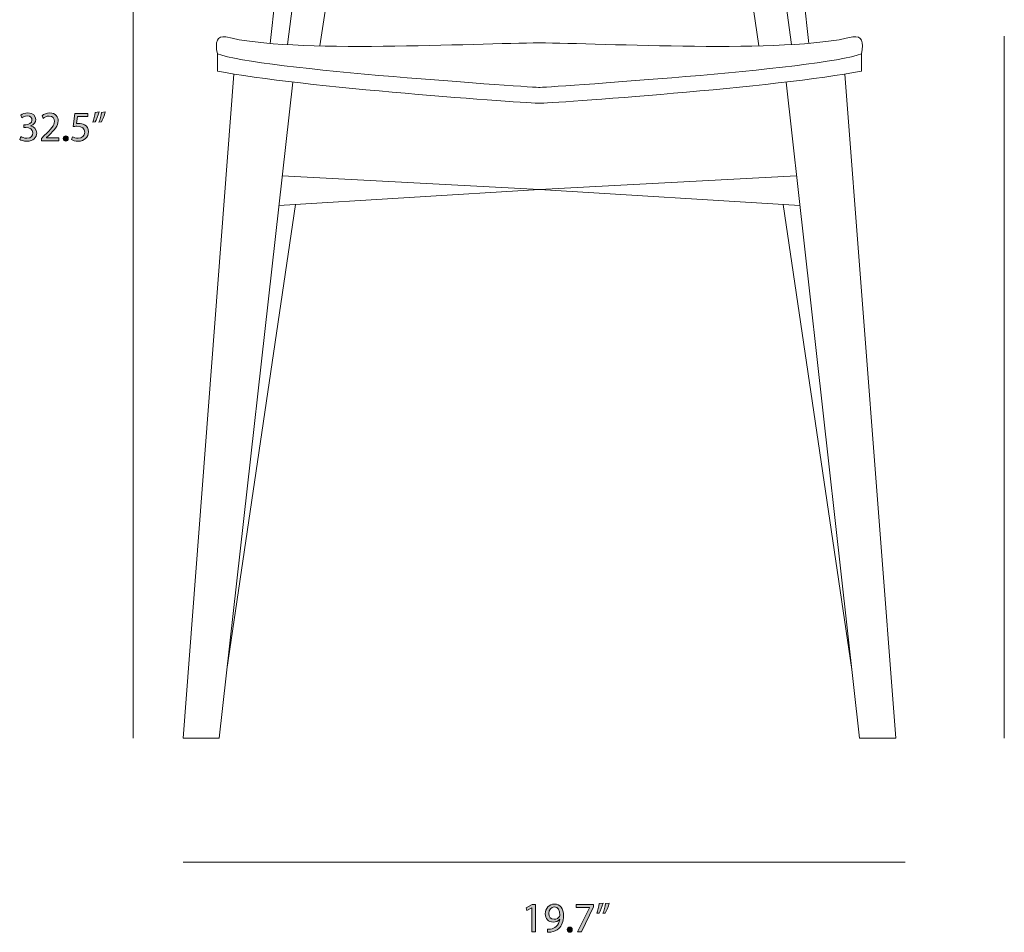
# Model space of a CAD drawing. Units: millimetres. Extents: x 7 to 291, y -185 to -20.
# Drawn here: x 7 to 106, y -185 to -93 of the extents above; entities that cross this region are included whole.
import ezdxf

# ---------------------------------------------------------------- set-up
doc = ezdxf.new("R2010")
doc.units = ezdxf.units.MM
doc.header["$MEASUREMENT"] = 0
doc.layers.add('Info', color=7, linetype='Continuous', lineweight=0)

# ---------------------------------------------------------------- blocks, each defined once
blk = doc.blocks.new('Block_3')
at = {"layer": 'Info', "transparency": 33554687}
h = blk.add_hatch(color=7, dxfattribs=at)
h.dxf.hatch_style = 2
edge = h.paths.add_edge_path()
edge.add_spline(control_points=[(58.736, -182.103), (58.736, -182.103), (58.727, -182.103), (58.727, -182.103), (58.727, -182.103), (58.249, -182.361), (58.249, -182.361), (58.249, -182.361), (58.177, -182.077), (58.177, -182.077), (58.177, -182.077), (58.778, -181.755), (58.778, -181.755), (58.778, -181.755), (59.095, -181.755), (59.095, -181.755), (59.095, -181.755), (59.095, -184.506), (59.095, -184.506), (59.095, -184.506), (58.736, -184.506), (58.736, -184.506), (58.736, -184.506), (58.736, -182.103), (58.736, -182.103)], knot_values=[0, 0, 0, 0, 1, 1, 1, 2, 2, 2, 3, 3, 3, 4, 4, 4, 5, 5, 5, 6, 6, 6, 7, 7, 7, 8, 8, 8, 8], degree=3, periodic=0)
h = blk.add_hatch(color=7, dxfattribs=at)
h.dxf.hatch_style = 2
edge = h.paths.add_edge_path()
edge.add_spline(control_points=[(60.45, -182.661), (60.45, -183.004), (60.658, -183.245), (60.979, -183.245), (61.229, -183.245), (61.423, -183.122), (61.521, -182.957), (61.542, -182.923), (61.555, -182.881), (61.555, -182.822), (61.555, -182.352), (61.381, -181.993), (60.992, -181.993), (60.675, -181.993), (60.45, -182.272), (60.45, -182.661)], knot_values=[0, 0, 0, 0, 1, 1, 1, 2, 2, 2, 3, 3, 3, 4, 4, 4, 5, 5, 5, 5], degree=3, periodic=0)
edge = h.paths.add_edge_path()
edge.add_spline(control_points=[(60.315, -184.244), (60.395, -184.252), (60.488, -184.244), (60.615, -184.231), (60.831, -184.201), (61.034, -184.112), (61.191, -183.964), (61.373, -183.799), (61.504, -183.558), (61.555, -183.232), (61.555, -183.232), (61.542, -183.232), (61.542, -183.232), (61.39, -183.418), (61.17, -183.528), (60.895, -183.528), (60.4, -183.528), (60.082, -183.156), (60.082, -182.686), (60.082, -182.166), (60.459, -181.709), (61.022, -181.709), (61.584, -181.709), (61.931, -182.166), (61.931, -182.868), (61.931, -183.474), (61.728, -183.897), (61.457, -184.159), (61.246, -184.366), (60.954, -184.493), (60.658, -184.527), (60.522, -184.548), (60.404, -184.552), (60.315, -184.548), (60.315, -184.548), (60.315, -184.244), (60.315, -184.244)], knot_values=[0, 0, 0, 0, 1, 1, 1, 2, 2, 2, 3, 3, 3, 4, 4, 4, 5, 5, 5, 6, 6, 6, 7, 7, 7, 8, 8, 8, 9, 9, 9, 10, 10, 10, 11, 11, 11, 12, 12, 12, 12], degree=3, periodic=0)
h = blk.add_hatch(color=7, dxfattribs=at)
h.dxf.hatch_style = 2
edge = h.paths.add_edge_path()
edge.add_spline(control_points=[(64.933, -181.755), (64.933, -181.755), (64.933, -182.001), (64.933, -182.001), (64.933, -182.001), (63.735, -184.506), (63.735, -184.506), (63.735, -184.506), (63.35, -184.506), (63.35, -184.506), (63.35, -184.506), (64.543, -182.073), (64.543, -182.073), (64.543, -182.073), (64.543, -182.065), (64.543, -182.065), (64.543, -182.065), (63.198, -182.065), (63.198, -182.065), (63.198, -182.065), (63.198, -181.755), (63.198, -181.755), (63.198, -181.755), (64.933, -181.755), (64.933, -181.755)], knot_values=[0, 0, 0, 0, 1, 1, 1, 2, 2, 2, 3, 3, 3, 4, 4, 4, 5, 5, 5, 6, 6, 6, 7, 7, 7, 8, 8, 8, 8], degree=3, periodic=0)
h = blk.add_hatch(color=7, dxfattribs=at)
h.dxf.hatch_style = 2
edge = h.paths.add_edge_path()
edge.add_spline(control_points=[(66.529, -181.608), (66.431, -181.963), (66.249, -182.416), (66.135, -182.61), (66.135, -182.61), (65.898, -182.64), (65.898, -182.64), (65.991, -182.39), (66.101, -181.95), (66.148, -181.646), (66.148, -181.646), (66.529, -181.608), (66.529, -181.608)], knot_values=[0, 0, 0, 0, 1, 1, 1, 2, 2, 2, 3, 3, 3, 4, 4, 4, 4], degree=3, periodic=0)
edge = h.paths.add_edge_path()
edge.add_spline(control_points=[(65.903, -181.608), (65.805, -181.963), (65.623, -182.416), (65.509, -182.61), (65.509, -182.61), (65.272, -182.64), (65.272, -182.64), (65.361, -182.39), (65.475, -181.95), (65.522, -181.646), (65.522, -181.646), (65.903, -181.608), (65.903, -181.608)], knot_values=[0, 0, 0, 0, 1, 1, 1, 2, 2, 2, 3, 3, 3, 4, 4, 4, 4], degree=3, periodic=0)
h = blk.add_hatch(color=7, dxfattribs=at)
h.dxf.hatch_style = 2
edge = h.paths.add_edge_path()
edge.add_spline(control_points=[(62.3, -184.286), (62.3, -184.129), (62.406, -184.019), (62.554, -184.019), (62.702, -184.019), (62.804, -184.129), (62.804, -184.286), (62.804, -184.438), (62.707, -184.552), (62.55, -184.552), (62.402, -184.552), (62.3, -184.438), (62.3, -184.286)], knot_values=[0, 0, 0, 0, 1, 1, 1, 2, 2, 2, 3, 3, 3, 4, 4, 4, 4], degree=3, periodic=0)
at = {"layer": 'Info'}
for points, knots in [([(58.736, -182.103), (58.736, -182.103), (58.727, -182.103), (58.727, -182.103), (58.727, -182.103), (58.249, -182.361), (58.249, -182.361), (58.249, -182.361), (58.177, -182.077), (58.177, -182.077), (58.177, -182.077), (58.778, -181.755), (58.778, -181.755), (58.778, -181.755), (59.095, -181.755), (59.095, -181.755), (59.095, -181.755), (59.095, -184.506), (59.095, -184.506), (59.095, -184.506), (58.736, -184.506), (58.736, -184.506), (58.736, -184.506), (58.736, -182.103), (58.736, -182.103)], [0, 0, 0, 0, 1, 1, 1, 2, 2, 2, 3, 3, 3, 4, 4, 4, 5, 5, 5, 6, 6, 6, 7, 7, 7, 8, 8, 8, 8]), ([(60.315, -184.244), (60.395, -184.252), (60.488, -184.244), (60.615, -184.231), (60.831, -184.201), (61.034, -184.112), (61.191, -183.964), (61.373, -183.799), (61.504, -183.558), (61.555, -183.232), (61.555, -183.232), (61.542, -183.232), (61.542, -183.232), (61.39, -183.418), (61.17, -183.528), (60.895, -183.528), (60.4, -183.528), (60.082, -183.156), (60.082, -182.686), (60.082, -182.166), (60.459, -181.709), (61.022, -181.709), (61.584, -181.709), (61.931, -182.166), (61.931, -182.868), (61.931, -183.474), (61.728, -183.897), (61.457, -184.159), (61.246, -184.366), (60.954, -184.493), (60.658, -184.527), (60.522, -184.548), (60.404, -184.552), (60.315, -184.548), (60.315, -184.548), (60.315, -184.244), (60.315, -184.244)], [0, 0, 0, 0, 1, 1, 1, 2, 2, 2, 3, 3, 3, 4, 4, 4, 5, 5, 5, 6, 6, 6, 7, 7, 7, 8, 8, 8, 9, 9, 9, 10, 10, 10, 11, 11, 11, 12, 12, 12, 12]), ([(60.45, -182.661), (60.45, -183.004), (60.658, -183.245), (60.979, -183.245), (61.229, -183.245), (61.423, -183.122), (61.521, -182.957), (61.542, -182.923), (61.555, -182.881), (61.555, -182.822), (61.555, -182.352), (61.381, -181.993), (60.992, -181.993), (60.675, -181.993), (60.45, -182.272), (60.45, -182.661)], [0, 0, 0, 0, 1, 1, 1, 2, 2, 2, 3, 3, 3, 4, 4, 4, 5, 5, 5, 5]), ([(64.933, -181.755), (64.933, -181.755), (64.933, -182.001), (64.933, -182.001), (64.933, -182.001), (63.735, -184.506), (63.735, -184.506), (63.735, -184.506), (63.35, -184.506), (63.35, -184.506), (63.35, -184.506), (64.543, -182.073), (64.543, -182.073), (64.543, -182.073), (64.543, -182.065), (64.543, -182.065), (64.543, -182.065), (63.198, -182.065), (63.198, -182.065), (63.198, -182.065), (63.198, -181.755), (63.198, -181.755), (63.198, -181.755), (64.933, -181.755), (64.933, -181.755)], [0, 0, 0, 0, 1, 1, 1, 2, 2, 2, 3, 3, 3, 4, 4, 4, 5, 5, 5, 6, 6, 6, 7, 7, 7, 8, 8, 8, 8]), ([(65.903, -181.608), (65.805, -181.963), (65.623, -182.416), (65.509, -182.61), (65.509, -182.61), (65.272, -182.64), (65.272, -182.64), (65.361, -182.39), (65.475, -181.95), (65.522, -181.646), (65.522, -181.646), (65.903, -181.608), (65.903, -181.608)], [0, 0, 0, 0, 1, 1, 1, 2, 2, 2, 3, 3, 3, 4, 4, 4, 4]), ([(66.529, -181.608), (66.431, -181.963), (66.249, -182.416), (66.135, -182.61), (66.135, -182.61), (65.898, -182.64), (65.898, -182.64), (65.991, -182.39), (66.101, -181.95), (66.148, -181.646), (66.148, -181.646), (66.529, -181.608), (66.529, -181.608)], [0, 0, 0, 0, 1, 1, 1, 2, 2, 2, 3, 3, 3, 4, 4, 4, 4]), ([(62.3, -184.286), (62.3, -184.129), (62.406, -184.019), (62.554, -184.019), (62.702, -184.019), (62.804, -184.129), (62.804, -184.286), (62.804, -184.438), (62.707, -184.552), (62.55, -184.552), (62.402, -184.552), (62.3, -184.438), (62.3, -184.286)], [0, 0, 0, 0, 1, 1, 1, 2, 2, 2, 3, 3, 3, 4, 4, 4, 4])]:
    blk.add_open_spline(points, degree=3, knots=knots, dxfattribs=at)
blk = doc.blocks.new('Block_2')
at = {"layer": 'Info'}
blk.add_blockref('Block_3', (0, 0), dxfattribs=at)
blk = doc.blocks.new('Block_11')
at = {"layer": 'Info', "transparency": 33554687}
h = blk.add_hatch(color=7, dxfattribs=at)
h.dxf.hatch_style = 2
edge = h.paths.add_edge_path()
edge.add_spline(control_points=[(7.275, -104.423), (7.38, -104.491), (7.626, -104.597), (7.884, -104.597), (8.362, -104.597), (8.51, -104.292), (8.506, -104.064), (8.502, -103.679), (8.155, -103.514), (7.795, -103.514), (7.795, -103.514), (7.588, -103.514), (7.588, -103.514), (7.588, -103.514), (7.588, -103.234), (7.588, -103.234), (7.588, -103.234), (7.795, -103.234), (7.795, -103.234), (8.066, -103.234), (8.409, -103.095), (8.409, -102.769), (8.409, -102.549), (8.269, -102.354), (7.926, -102.354), (7.706, -102.354), (7.495, -102.452), (7.376, -102.536), (7.376, -102.536), (7.279, -102.265), (7.279, -102.265), (7.423, -102.16), (7.702, -102.054), (7.998, -102.054), (8.54, -102.054), (8.785, -102.375), (8.785, -102.71), (8.785, -102.993), (8.616, -103.234), (8.277, -103.357), (8.277, -103.357), (8.277, -103.366), (8.277, -103.366), (8.616, -103.433), (8.891, -103.687), (8.891, -104.072), (8.891, -104.512), (8.548, -104.897), (7.888, -104.897), (7.579, -104.897), (7.309, -104.8), (7.173, -104.711), (7.173, -104.711), (7.275, -104.423), (7.275, -104.423)], knot_values=[0, 0, 0, 0, 1, 1, 1, 2, 2, 2, 3, 3, 3, 4, 4, 4, 5, 5, 5, 6, 6, 6, 7, 7, 7, 8, 8, 8, 9, 9, 9, 10, 10, 10, 11, 11, 11, 12, 12, 12, 13, 13, 13, 14, 14, 14, 15, 15, 15, 16, 16, 16, 17, 17, 17, 18, 18, 18, 18], degree=3, periodic=0)
h = blk.add_hatch(color=7, dxfattribs=at)
h.dxf.hatch_style = 2
edge = h.paths.add_edge_path()
edge.add_spline(control_points=[(9.357, -104.851), (9.357, -104.851), (9.357, -104.622), (9.357, -104.622), (9.357, -104.622), (9.649, -104.339), (9.649, -104.339), (10.352, -103.67), (10.669, -103.315), (10.673, -102.9), (10.673, -102.621), (10.538, -102.363), (10.128, -102.363), (9.878, -102.363), (9.671, -102.49), (9.544, -102.595), (9.544, -102.595), (9.425, -102.333), (9.425, -102.333), (9.616, -102.172), (9.886, -102.054), (10.204, -102.054), (10.796, -102.054), (11.046, -102.46), (11.046, -102.854), (11.046, -103.361), (10.678, -103.772), (10.098, -104.33), (10.098, -104.33), (9.878, -104.533), (9.878, -104.533), (9.878, -104.533), (9.878, -104.542), (9.878, -104.542), (9.878, -104.542), (11.113, -104.542), (11.113, -104.542), (11.113, -104.542), (11.113, -104.851), (11.113, -104.851), (11.113, -104.851), (9.357, -104.851), (9.357, -104.851)], knot_values=[0, 0, 0, 0, 1, 1, 1, 2, 2, 2, 3, 3, 3, 4, 4, 4, 5, 5, 5, 6, 6, 6, 7, 7, 7, 8, 8, 8, 9, 9, 9, 10, 10, 10, 11, 11, 11, 12, 12, 12, 13, 13, 13, 14, 14, 14, 14], degree=3, periodic=0)
h = blk.add_hatch(color=7, dxfattribs=at)
h.dxf.hatch_style = 2
edge = h.paths.add_edge_path()
edge.add_spline(control_points=[(14.047, -102.414), (14.047, -102.414), (12.998, -102.414), (12.998, -102.414), (12.998, -102.414), (12.892, -103.12), (12.892, -103.12), (12.955, -103.112), (13.014, -103.103), (13.116, -103.103), (13.328, -103.103), (13.539, -103.15), (13.709, -103.251), (13.924, -103.374), (14.102, -103.611), (14.102, -103.958), (14.102, -104.495), (13.675, -104.897), (13.078, -104.897), (12.778, -104.897), (12.524, -104.813), (12.393, -104.728), (12.393, -104.728), (12.486, -104.444), (12.486, -104.444), (12.6, -104.512), (12.824, -104.597), (13.074, -104.597), (13.425, -104.597), (13.725, -104.368), (13.725, -104), (13.721, -103.645), (13.484, -103.391), (12.934, -103.391), (12.778, -103.391), (12.655, -103.408), (12.553, -103.421), (12.553, -103.421), (12.731, -102.1), (12.731, -102.1), (12.731, -102.1), (14.047, -102.1), (14.047, -102.1), (14.047, -102.1), (14.047, -102.414), (14.047, -102.414)], knot_values=[0, 0, 0, 0, 1, 1, 1, 2, 2, 2, 3, 3, 3, 4, 4, 4, 5, 5, 5, 6, 6, 6, 7, 7, 7, 8, 8, 8, 9, 9, 9, 10, 10, 10, 11, 11, 11, 12, 12, 12, 13, 13, 13, 14, 14, 14, 15, 15, 15, 15], degree=3, periodic=0)
h = blk.add_hatch(color=7, dxfattribs=at)
h.dxf.hatch_style = 2
edge = h.paths.add_edge_path()
edge.add_spline(control_points=[(15.787, -101.952), (15.69, -102.308), (15.508, -102.76), (15.394, -102.955), (15.394, -102.955), (15.156, -102.985), (15.156, -102.985), (15.25, -102.735), (15.36, -102.295), (15.406, -101.991), (15.406, -101.991), (15.787, -101.952), (15.787, -101.952)], knot_values=[0, 0, 0, 0, 1, 1, 1, 2, 2, 2, 3, 3, 3, 4, 4, 4, 4], degree=3, periodic=0)
edge = h.paths.add_edge_path()
edge.add_spline(control_points=[(15.161, -101.952), (15.063, -102.308), (14.882, -102.76), (14.767, -102.955), (14.767, -102.955), (14.53, -102.985), (14.53, -102.985), (14.619, -102.735), (14.733, -102.295), (14.78, -101.991), (14.78, -101.991), (15.161, -101.952), (15.161, -101.952)], knot_values=[0, 0, 0, 0, 1, 1, 1, 2, 2, 2, 3, 3, 3, 4, 4, 4, 4], degree=3, periodic=0)
h = blk.add_hatch(color=7, dxfattribs=at)
h.dxf.hatch_style = 2
edge = h.paths.add_edge_path()
edge.add_spline(control_points=[(11.559, -104.631), (11.559, -104.474), (11.664, -104.364), (11.812, -104.364), (11.961, -104.364), (12.062, -104.474), (12.062, -104.631), (12.062, -104.783), (11.965, -104.897), (11.808, -104.897), (11.66, -104.897), (11.559, -104.783), (11.559, -104.631)], knot_values=[0, 0, 0, 0, 1, 1, 1, 2, 2, 2, 3, 3, 3, 4, 4, 4, 4], degree=3, periodic=0)
at = {"layer": 'Info'}
for points, knots in [([(7.275, -104.423), (7.38, -104.491), (7.626, -104.597), (7.884, -104.597), (8.362, -104.597), (8.51, -104.292), (8.506, -104.064), (8.502, -103.679), (8.155, -103.514), (7.795, -103.514), (7.795, -103.514), (7.588, -103.514), (7.588, -103.514), (7.588, -103.514), (7.588, -103.234), (7.588, -103.234), (7.588, -103.234), (7.795, -103.234), (7.795, -103.234), (8.066, -103.234), (8.409, -103.095), (8.409, -102.769), (8.409, -102.549), (8.269, -102.354), (7.926, -102.354), (7.706, -102.354), (7.495, -102.452), (7.376, -102.536), (7.376, -102.536), (7.279, -102.265), (7.279, -102.265), (7.423, -102.16), (7.702, -102.054), (7.998, -102.054), (8.54, -102.054), (8.785, -102.375), (8.785, -102.71), (8.785, -102.993), (8.616, -103.234), (8.277, -103.357), (8.277, -103.357), (8.277, -103.366), (8.277, -103.366), (8.616, -103.433), (8.891, -103.687), (8.891, -104.072), (8.891, -104.512), (8.548, -104.897), (7.888, -104.897), (7.579, -104.897), (7.309, -104.8), (7.173, -104.711), (7.173, -104.711), (7.275, -104.423), (7.275, -104.423)], [0, 0, 0, 0, 1, 1, 1, 2, 2, 2, 3, 3, 3, 4, 4, 4, 5, 5, 5, 6, 6, 6, 7, 7, 7, 8, 8, 8, 9, 9, 9, 10, 10, 10, 11, 11, 11, 12, 12, 12, 13, 13, 13, 14, 14, 14, 15, 15, 15, 16, 16, 16, 17, 17, 17, 18, 18, 18, 18]), ([(9.357, -104.851), (9.357, -104.851), (9.357, -104.622), (9.357, -104.622), (9.357, -104.622), (9.649, -104.339), (9.649, -104.339), (10.352, -103.67), (10.669, -103.315), (10.673, -102.9), (10.673, -102.621), (10.538, -102.363), (10.128, -102.363), (9.878, -102.363), (9.671, -102.49), (9.544, -102.595), (9.544, -102.595), (9.425, -102.333), (9.425, -102.333), (9.616, -102.172), (9.886, -102.054), (10.204, -102.054), (10.796, -102.054), (11.046, -102.46), (11.046, -102.854), (11.046, -103.361), (10.678, -103.772), (10.098, -104.33), (10.098, -104.33), (9.878, -104.533), (9.878, -104.533), (9.878, -104.533), (9.878, -104.542), (9.878, -104.542), (9.878, -104.542), (11.113, -104.542), (11.113, -104.542), (11.113, -104.542), (11.113, -104.851), (11.113, -104.851), (11.113, -104.851), (9.357, -104.851), (9.357, -104.851)], [0, 0, 0, 0, 1, 1, 1, 2, 2, 2, 3, 3, 3, 4, 4, 4, 5, 5, 5, 6, 6, 6, 7, 7, 7, 8, 8, 8, 9, 9, 9, 10, 10, 10, 11, 11, 11, 12, 12, 12, 13, 13, 13, 14, 14, 14, 14]), ([(14.047, -102.414), (14.047, -102.414), (12.998, -102.414), (12.998, -102.414), (12.998, -102.414), (12.892, -103.12), (12.892, -103.12), (12.955, -103.112), (13.014, -103.103), (13.116, -103.103), (13.328, -103.103), (13.539, -103.15), (13.709, -103.251), (13.924, -103.374), (14.102, -103.611), (14.102, -103.958), (14.102, -104.495), (13.675, -104.897), (13.078, -104.897), (12.778, -104.897), (12.524, -104.813), (12.393, -104.728), (12.393, -104.728), (12.486, -104.444), (12.486, -104.444), (12.6, -104.512), (12.824, -104.597), (13.074, -104.597), (13.425, -104.597), (13.725, -104.368), (13.725, -104), (13.721, -103.645), (13.484, -103.391), (12.934, -103.391), (12.778, -103.391), (12.655, -103.408), (12.553, -103.421), (12.553, -103.421), (12.731, -102.1), (12.731, -102.1), (12.731, -102.1), (14.047, -102.1), (14.047, -102.1), (14.047, -102.1), (14.047, -102.414), (14.047, -102.414)], [0, 0, 0, 0, 1, 1, 1, 2, 2, 2, 3, 3, 3, 4, 4, 4, 5, 5, 5, 6, 6, 6, 7, 7, 7, 8, 8, 8, 9, 9, 9, 10, 10, 10, 11, 11, 11, 12, 12, 12, 13, 13, 13, 14, 14, 14, 15, 15, 15, 15]), ([(15.161, -101.952), (15.063, -102.308), (14.882, -102.76), (14.767, -102.955), (14.767, -102.955), (14.53, -102.985), (14.53, -102.985), (14.619, -102.735), (14.733, -102.295), (14.78, -101.991), (14.78, -101.991), (15.161, -101.952), (15.161, -101.952)], [0, 0, 0, 0, 1, 1, 1, 2, 2, 2, 3, 3, 3, 4, 4, 4, 4]), ([(15.787, -101.952), (15.69, -102.308), (15.508, -102.76), (15.394, -102.955), (15.394, -102.955), (15.156, -102.985), (15.156, -102.985), (15.25, -102.735), (15.36, -102.295), (15.406, -101.991), (15.406, -101.991), (15.787, -101.952), (15.787, -101.952)], [0, 0, 0, 0, 1, 1, 1, 2, 2, 2, 3, 3, 3, 4, 4, 4, 4]), ([(11.559, -104.631), (11.559, -104.474), (11.664, -104.364), (11.812, -104.364), (11.961, -104.364), (12.062, -104.474), (12.062, -104.631), (12.062, -104.783), (11.965, -104.897), (11.808, -104.897), (11.66, -104.897), (11.559, -104.783), (11.559, -104.631)], [0, 0, 0, 0, 1, 1, 1, 2, 2, 2, 3, 3, 3, 4, 4, 4, 4])]:
    blk.add_open_spline(points, degree=3, knots=knots, dxfattribs=at)
blk = doc.blocks.new('Block_10')
at = {"layer": 'Info'}
blk.add_blockref('Block_11', (0, 0), dxfattribs=at)
blk = doc.blocks.new('Block_14')
at = {"layer": 'Info', "color": 7, "lineweight": 18}
for p, q in [((34.669, -74.206), (32.383, -95.055)), ((84.331, -74.206), (86.616, -95.045)), ((36.88, -74.484), (34.133, -95.176)), ((40.473, -74.835), (37.387, -95.303)), ((78.527, -74.835), (81.599, -95.3)), ((82.12, -74.484), (84.866, -95.168)), ((34.952, -111.254), (28.032, -158.102)), ((84.048, -111.254), (90.968, -158.102))]:
    blk.add_line(p, q, dxfattribs=at)
for points in [[(28.737, -98.136), (23.632, -165), (27.258, -165), (34.669, -98.945)], [(90.263, -98.136), (95.368, -165), (91.742, -165), (84.331, -98.945)], [(85.389, -108.38), (59.5, -109.748), (33.611, -108.38)], [(85.723, -111.357), (59.5, -109.748), (33.277, -111.357)]]:
    blk.add_lwpolyline(points, dxfattribs=at)
for points, knots in [([(59.5, -75.958), (59.5, -75.958), (79.195, -75.21), (85.818, -73.964), (86.869, -73.759), (87.778, -73.428), (88.231, -72.233), (88.231, -72.233), (91.17, -47.309), (91.17, -47.309), (90.846, -46.389), (90.189, -45.822), (89.176, -45.63), (78.462, -45.074), (68.402, -45), (59.5, -45), (50.598, -45), (40.538, -45.074), (29.824, -45.63), (28.811, -45.822), (28.154, -46.389), (27.83, -47.309), (27.83, -47.309), (30.769, -72.233), (30.769, -72.233), (31.222, -73.428), (32.131, -73.759), (33.182, -73.964), (39.805, -75.21), (59.5, -75.958), (59.5, -75.958)], [0, 0, 0, 0, 1, 1, 1, 2, 2, 2, 3, 3, 3, 4, 4, 4, 5, 5, 5, 6, 6, 6, 7, 7, 7, 8, 8, 8, 9, 9, 9, 10, 10, 10, 10]), ([(88.897, -45.615), (89.91, -45.807), (89.965, -46.484), (90.289, -47.404), (90.289, -47.404), (87.408, -71.841), (87.408, -71.841), (86.955, -73.036), (86.046, -73.368), (84.995, -73.573), (75.483, -74.793), (59.5, -75.276), (59.5, -75.276), (59.5, -75.276), (43.517, -74.793), (34.005, -73.573), (32.954, -73.368), (32.045, -73.036), (31.592, -71.841), (31.592, -71.841), (28.711, -47.404), (28.711, -47.404), (29.035, -46.484), (29.09, -45.807), (30.103, -45.615)], [0, 0, 0, 0, 1, 1, 1, 2, 2, 2, 3, 3, 3, 4, 4, 4, 5, 5, 5, 6, 6, 6, 7, 7, 7, 8, 8, 8, 8]), ([(59.5, -99.488), (59.5, -99.488), (87.997, -97.689), (91.918, -96.097), (92.203, -94.865), (91.945, -94.264), (91.063, -94.387), (84.331, -96.097), (65.748, -95.006), (59.5, -95.006), (53.252, -95.006), (34.324, -96.097), (27.937, -94.387), (27.055, -94.264), (26.797, -94.865), (27.082, -96.097), (31.003, -97.689), (59.5, -99.488), (59.5, -99.488)], [0, 0, 0, 0, 1, 1, 1, 2, 2, 2, 3, 3, 3, 4, 4, 4, 5, 5, 5, 6, 6, 6, 6]), ([(91.918, -96.097), (91.918, -96.097), (91.918, -97.837), (91.918, -97.837), (83.749, -99.479), (60.46, -101.08), (59.5, -101.08), (58.54, -101.08), (35.251, -99.479), (27.082, -97.837), (27.082, -97.837), (27.082, -96.097), (27.082, -96.097)], [0, 0, 0, 0, 1, 1, 1, 2, 2, 2, 3, 3, 3, 4, 4, 4, 4])]:
    blk.add_open_spline(points, degree=3, knots=knots, dxfattribs=at)

msp = doc.modelspace()

# ---------------------------------------------------------------- linework, layer by layer
at = {"layer": 'Info', "color": 250, "lineweight": 18}
for p, q in [((18.582, -165), (18.582, -45)), ((106.305, -165), (106.305, -94.307)), ((23.632, -177.5), (96.312, -177.5))]:
    msp.add_line(p, q, dxfattribs=at)

# ---------------------------------------------------------------- block references
at = {"layer": 'Info'}
for name in ['Block_14', 'Block_10', 'Block_2']:
    msp.add_blockref(name, (0, 0), dxfattribs=at)

doc.saveas('drawing.dxf')
